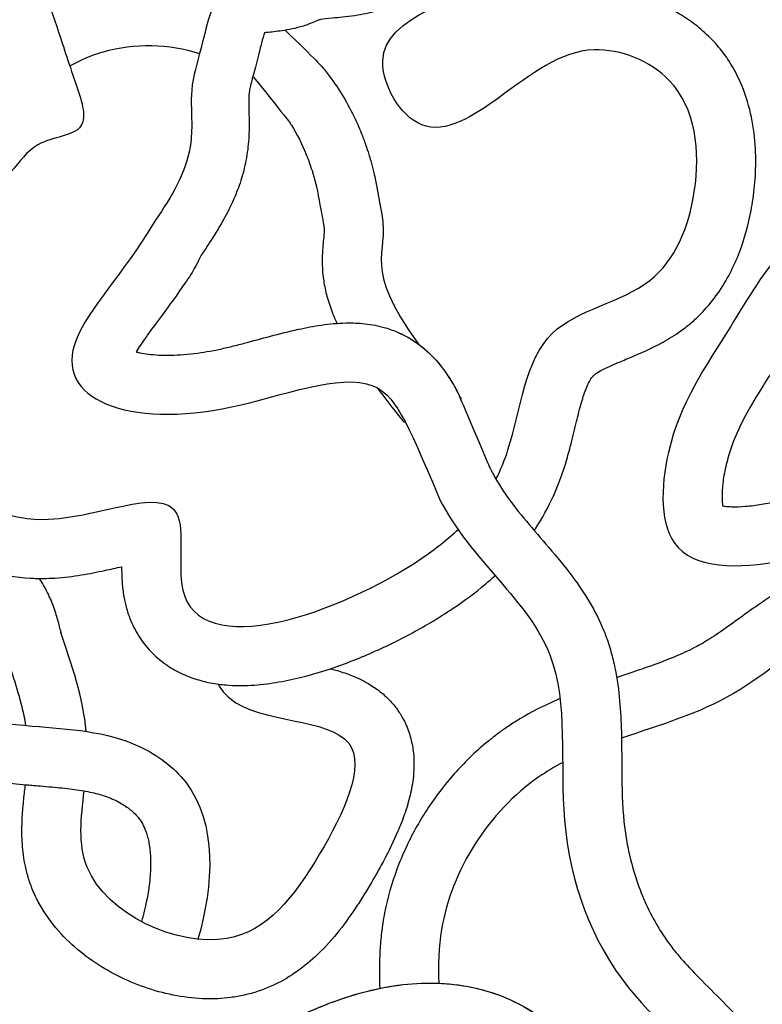
# Model space of a CAD drawing. Units: millimetres. Extents: x 1953 to 2408, y 1133 to 2071.
# Drawn here: x 2075 to 2148, y 1424 to 1521 of the extents above; entities that cross this region are included whole.
import ezdxf

# ---------------------------------------------------------------- set-up
doc = ezdxf.new("R2010")
doc.units = ezdxf.units.MM

msp = doc.modelspace()

# ---------------------------------------------------------------- linework, layer by layer
for points, knots in [([(2093.893, 1556.344), (2093.162, 1556.799), (2091.151, 1557.71), (2087.554, 1557.643), (2084.459, 1556.129), (2080.351, 1555.884), (2081.059, 1551.684), (2077.472, 1552.086), (2075.094, 1551.004), (2070.634, 1553.067), (2072.535, 1544.294), (2066.225, 1544.166), (2060.438, 1542.631), (2062.746, 1539.561), (2063.096, 1536.861), (2065.449, 1534.729), (2068.639, 1535.16), (2072.247, 1534.451), (2075.583, 1528.498), (2077.836, 1521.793), (2079.863, 1515.543), (2082.018, 1509.485), (2076.168, 1509.344), (2072.509, 1503.104), (2062.075, 1502.069), (2055.044, 1503.212), (2046.972, 1502.277), (2049.171, 1508.722), (2038.703, 1507.225), (2029.272, 1507.32), (2028.907, 1513.089), (2029.05, 1514.708)], [14.945357, 14.945357, 14.945357, 14.945357, 15.810881, 17.145259, 18.355163, 19.511523, 20.38535, 21.37146, 22.212224, 23.226056, 24.914055, 27.533451, 28.608447, 29.393869, 30.549773, 31.563838, 32.097587, 33.759399, 34.844863, 38.758127, 40.726304, 42.159917, 43.713368, 44.971073, 49.223255, 52.338064, 53.873695, 54.940594, 57.017314, 61.29184, 62.816444, 62.816444, 62.816444, 62.816444]), ([(2163.583, 1505.274), (2168.761, 1506.439), (2180.54, 1509.09), (2164.494, 1526.368), (2151.262, 1526.577), (2142.643, 1539.456), (2149.082, 1546.266), (2153.454, 1548.898)], [0, 0, 0, 0, 32.130938, 73.096857, 118.625277, 139.660244, 175.632955, 175.632955, 175.632955, 175.632955]), ([(2121.445, 1475.758), (2121.906, 1476.662), (2123.795, 1481.304), (2124.561, 1491.752), (2137.599, 1493.616), (2141.9, 1504.289), (2140.739, 1515.216), (2129.781, 1519.529), (2122.86, 1513.802), (2113.952, 1507.963), (2106.727, 1520.871), (2122.959, 1523.145), (2125.914, 1533.748), (2125.015, 1538.724), (2124.552, 1540.483)], [431.497299, 431.497299, 431.497299, 431.497299, 439.708634, 471.441854, 499.570331, 524.83195, 553.778935, 574.372178, 601.469036, 622.232446, 641.266018, 679.383651, 704.601342, 718.683556, 718.683556, 718.683556, 718.683556]), ([(2124.141, 1529.158), (2123.486, 1529.213), (2120.786, 1529.519), (2114.831, 1530.279), (2108.621, 1526.458), (2103.177, 1526.692), (2099.718, 1524.993), (2094.087, 1525.789), (2092.829, 1518.812), (2091.341, 1514.211), (2091.682, 1510.74), (2091.269, 1506.031), (2089.291, 1503.061), (2087.753, 1500.752)], [81.067377, 81.067377, 81.067377, 81.067377, 81.717573, 83.735937, 87.049672, 88.618451, 89.036159, 90.937817, 93.331412, 94.761004, 96.001458, 96.780613, 99.507298, 99.507298, 99.507298, 99.507298]), ([(2119.018, 1524.03), (2118.545, 1524.063), (2118.123, 1524.078), (2117.513, 1524.066), (2117.294, 1524.052), (2116.934, 1524.012), (2116.783, 1523.989), (2116.43, 1523.92), (2116.237, 1523.875), (2115.609, 1523.708), (2115.126, 1523.552), (2113.69, 1523.045), (2112.639, 1522.628), (2110.88, 1522.041), (2110.314, 1521.866), (2109.053, 1521.533), (2108.35, 1521.378), (2106.712, 1521.132), (2105.98, 1521.084), (2104.856, 1520.988), (2104.466, 1520.939), (2104.181, 1520.881), (2104.13, 1520.866), (2104.101, 1520.857), (2104.109, 1520.86), (2104.071, 1520.845), (2104.022, 1520.826), (2103.788, 1520.728), (2103.518, 1520.608), (2102.949, 1520.394), (2102.74, 1520.322), (2102.349, 1520.199), (2102.159, 1520.146), (2101.605, 1520.002), (2101.259, 1519.931), (2100.29, 1519.759), (2099.736, 1519.7), (2099.078, 1519.631), (2098.896, 1519.613), (2098.735, 1519.596)], [82.63492, 82.63492, 82.63492, 82.63492, 83.236318, 83.236318, 83.635992, 83.635992, 83.969035, 83.969035, 84.302079, 84.302079, 84.968167, 84.968167, 86.060357, 86.060357, 86.533521, 86.533521, 87.049411, 87.049411, 87.661731, 87.661731, 88.274051, 88.274051, 88.539196, 88.539196, 88.651557, 88.651557, 88.763918, 88.763918, 88.98864, 88.98864, 89.090419, 89.090419, 89.192197, 89.192197, 89.395755, 89.395755, 89.802869, 89.802869, 89.981871, 89.981871, 89.981871, 89.981871]), ([(2125.198, 1470.723), (2125.237, 1470.782), (2125.277, 1470.841), (2125.984, 1471.915), (2126.568, 1472.978), (2127.266, 1474.513), (2127.451, 1474.955), (2127.76, 1475.754), (2127.889, 1476.109), (2128.098, 1476.727), (2128.182, 1476.99), (2128.439, 1477.827), (2128.593, 1478.39), (2128.937, 1479.715), (2129.112, 1480.459), (2129.449, 1481.846), (2129.609, 1482.49), (2129.933, 1483.638), (2130.097, 1484.143), (2130.381, 1484.872), (2130.502, 1485.134), (2130.722, 1485.543), (2130.819, 1485.688), (2130.925, 1485.823), (2130.951, 1485.854), (2130.989, 1485.896), (2131.003, 1485.909), (2131.025, 1485.931), (2131.034, 1485.94), (2131.059, 1485.963), (2131.074, 1485.976), (2131.125, 1486.018), (2131.168, 1486.052), (2131.343, 1486.179), (2131.519, 1486.293), (2131.981, 1486.548), (2132.266, 1486.69), (2132.928, 1486.994), (2133.305, 1487.157), (2134.134, 1487.505), (2134.586, 1487.691), (2135.551, 1488.102), (2136.063, 1488.326), (2137.135, 1488.839), (2137.696, 1489.126), (2138.848, 1489.801), (2139.44, 1490.188), (2140.2, 1490.775), (2140.366, 1490.91), (2140.689, 1491.183), (2140.847, 1491.322), (2141.309, 1491.748), (2141.602, 1492.042), (2142.436, 1492.948), (2142.933, 1493.585), (2143.816, 1494.894), (2144.204, 1495.567), (2144.885, 1496.933), (2145.18, 1497.625), (2145.865, 1499.497), (2146.184, 1500.683), (2146.495, 1502.244), (2146.561, 1502.622), (2146.686, 1503.42), (2146.742, 1503.842), (2146.835, 1504.697), (2146.871, 1505.128), (2146.949, 1506.434), (2146.957, 1507.319), (2146.859, 1509.23), (2146.737, 1510.259), (2146.308, 1512.33), (2146.001, 1513.374), (2145.235, 1515.216), (2144.822, 1516.02), (2144.013, 1517.275), (2143.671, 1517.743), (2143.088, 1518.443), (2142.87, 1518.687), (2142.187, 1519.399), (2141.706, 1519.833), (2140.709, 1520.626), (2140.192, 1520.986), (2138.822, 1521.828), (2137.946, 1522.26), (2136.141, 1522.966), (2135.211, 1523.24), (2133.3, 1523.618), (2132.319, 1523.722), (2131.008, 1523.718), (2130.699, 1523.707), (2130.092, 1523.665), (2129.792, 1523.634), (2128.905, 1523.514), (2128.333, 1523.397), (2127.525, 1523.184), (2127.272, 1523.11), (2127.025, 1523.031)], [425.84081, 425.84081, 425.84081, 425.84081, 426.270249, 426.270249, 433.64066, 433.64066, 436.568261, 436.568261, 438.875063, 438.875063, 440.547572, 440.547572, 444.297271, 444.297271, 449.675566, 449.675566, 455.053861, 455.053861, 460.432156, 460.432156, 464.556775, 464.556775, 468.681394, 468.681394, 470.291445, 470.291445, 471.288974, 471.288974, 472.066927, 472.066927, 472.844881, 472.844881, 474.400788, 474.400788, 477.969403, 477.969403, 481.538019, 481.538019, 485.106634, 485.106634, 488.67525, 488.67525, 492.243866, 492.243866, 495.812481, 495.812481, 499.381097, 499.381097, 500.391552, 500.391552, 501.402008, 501.402008, 503.422919, 503.422919, 507.464741, 507.464741, 511.506563, 511.506563, 515.548385, 515.548385, 522.369265, 522.369265, 524.556631, 524.556631, 526.988311, 526.988311, 529.419992, 529.419992, 534.283352, 534.283352, 539.776737, 539.776737, 545.270122, 545.270122, 549.599946, 549.599946, 552.276835, 552.276835, 553.756329, 553.756329, 556.715317, 556.715317, 559.674306, 559.674306, 564.356254, 564.356254, 569.038202, 569.038202, 573.72015, 573.72015, 575.139216, 575.139216, 576.558281, 576.558281, 579.396411, 579.396411, 580.728543, 580.728543, 580.728543, 580.728543]), ([(2098.735, 1519.596), (2098.643, 1519.322), (2098.543, 1518.977), (2098.334, 1518.186), (2098.224, 1517.738), (2098.018, 1516.918), (2097.924, 1516.551), (2097.746, 1515.89), (2097.663, 1515.587), (2097.441, 1514.761), (2097.333, 1514.324), (2097.234, 1513.79), (2097.211, 1513.628), (2097.181, 1513.296), (2097.173, 1513.003), (2097.185, 1512.204), (2097.205, 1511.705), (2097.226, 1510.541), (2097.222, 1509.865), (2097.133, 1508.496), (2097.051, 1507.787), (2096.784, 1506.375), (2096.61, 1505.707), (2096.206, 1504.449), (2095.974, 1503.852), (2094.955, 1501.523), (2094.031, 1500.048), (2092.926, 1498.357), (2092.679, 1497.986), (2092.441, 1497.629)], [92.287634, 92.287634, 92.287634, 92.287634, 92.722714, 92.722714, 93.163281, 93.163281, 93.470122, 93.470122, 93.776963, 93.776963, 94.390644, 94.390644, 94.749255, 94.749255, 95.254196, 95.254196, 95.759137, 95.759137, 96.249772, 96.249772, 96.740407, 96.740407, 97.199673, 97.199673, 97.658938, 97.658938, 99.085762, 99.085762, 99.507298, 99.507298, 99.507298, 99.507298]), ([(2098.735, 1519.596), (2098.643, 1519.322), (2098.543, 1518.977), (2098.334, 1518.186), (2098.224, 1517.738), (2098.018, 1516.918), (2097.924, 1516.551), (2097.746, 1515.89), (2097.663, 1515.587), (2097.441, 1514.761), (2097.333, 1514.324), (2097.234, 1513.79), (2097.211, 1513.628), (2097.181, 1513.296), (2097.173, 1513.003), (2097.185, 1512.204), (2097.205, 1511.705), (2097.226, 1510.541), (2097.222, 1509.865), (2097.133, 1508.496), (2097.051, 1507.787), (2096.784, 1506.375), (2096.61, 1505.707), (2096.206, 1504.449), (2095.974, 1503.852), (2094.955, 1501.523), (2094.031, 1500.048), (2092.926, 1498.357), (2092.679, 1497.986), (2092.441, 1497.629)], [93.998342, 93.998342, 93.998342, 93.998342, 94.433423, 94.433423, 94.87399, 94.87399, 95.18083, 95.18083, 95.487671, 95.487671, 96.101352, 96.101352, 96.459963, 96.459963, 96.964904, 96.964904, 97.469845, 97.469845, 97.96048, 97.96048, 98.451115, 98.451115, 98.910381, 98.910381, 99.369646, 99.369646, 100.79647, 100.79647, 101.218006, 101.218006, 101.218006, 101.218006]), ([(2100.744, 1519.841), (2103.803, 1516.937), (2104.362, 1516.297), (2105.89, 1514.329), (2106.764, 1512.914), (2107.757, 1510.864), (2107.999, 1510.316), (2108.376, 1509.377), (2108.521, 1508.991), (2108.766, 1508.288), (2108.87, 1507.973), (2109.033, 1507.447), (2109.096, 1507.238), (2109.207, 1506.85), (2109.255, 1506.672), (2109.348, 1506.324), (2109.392, 1506.153), (2109.518, 1505.65), (2109.595, 1505.327), (2111.007, 1497.513), (2108.161, 1496.958), (2113.833, 1489.024)], [230.442033, 230.442033, 230.442033, 230.442033, 235.285088, 235.285088, 244.582281, 244.582281, 247.865529, 247.865529, 250.100721, 250.100721, 251.879974, 251.879974, 253.046222, 253.046222, 254.024041, 254.024041, 255.00186, 255.00186, 256.957497, 256.957497, 259.324621, 259.324621, 259.324621, 259.324621]), ([(2079.621, 1516.339), (2080.655, 1516.924), (2084.784, 1518.679), (2089.355, 1518.505), (2092.363, 1517.565)], [176.576748, 176.576748, 176.576748, 176.576748, 185.402364, 209.712602, 209.712602, 209.712602, 209.712602]), ([(2097.664, 1515.251), (2101.154, 1510.878), (2101.265, 1510.704), (2101.925, 1509.633), (2102.411, 1508.67), (2102.87, 1507.534), (2102.91, 1507.432), (2103.029, 1507.123), (2103.106, 1506.915), (2103.278, 1506.424), (2103.371, 1506.139), (2103.491, 1505.747), (2103.522, 1505.644), (2103.613, 1505.332), (2103.671, 1505.121), (2103.742, 1504.85), (2103.757, 1504.79), (2103.781, 1504.698), (2103.789, 1504.665), (2103.802, 1504.614), (2103.807, 1504.595), (2103.817, 1504.555), (2103.821, 1504.539), (2103.826, 1504.517), (2103.828, 1504.51), (2103.834, 1504.485), (2103.839, 1504.463), (2103.859, 1504.372), (2103.873, 1504.303), (2103.929, 1504.02), (2103.985, 1503.731), (2104.147, 1502.865), (2104.253, 1502.287), (2104.423, 1501.35), (2104.455, 1501.176), (2104.496, 1500.951), (2104.503, 1500.91), (2104.516, 1500.84), (2104.521, 1500.811), (2104.528, 1500.773), (2104.53, 1500.762), (2104.531, 1500.755), (2104.532, 1500.751), (2104.534, 1500.74), (2104.535, 1500.733), (2104.539, 1500.712), (2104.541, 1500.699), (2104.547, 1500.658), (2104.551, 1500.633), (2104.561, 1500.558), (2104.566, 1500.513), (2104.578, 1500.382), (2104.582, 1500.304), (2104.584, 1500.104), (2104.579, 1499.976), (2104.553, 1499.628), (2104.531, 1499.406), (2104.478, 1498.877), (2104.45, 1498.59), (2104.404, 1497.922), (2104.386, 1497.541), (2104.391, 1496.703), (2104.414, 1496.247), (2104.519, 1495.293), (2104.602, 1494.795), (2104.833, 1493.784), (2104.981, 1493.271), (2105.339, 1492.238), (2105.549, 1491.718), (2105.809, 1491.147), (2105.828, 1491.104), (2105.848, 1491.061)], [238.44681, 238.44681, 238.44681, 238.44681, 239.991245, 239.991245, 247.769037, 247.769037, 248.533231, 248.533231, 250.06162, 250.06162, 252.086571, 252.086571, 252.806487, 252.806487, 254.24632, 254.24632, 254.649311, 254.649311, 254.871577, 254.871577, 254.995459, 254.995459, 255.144114, 255.144114, 255.292769, 255.292769, 255.55333, 255.55333, 255.81389, 255.81389, 256.310493, 256.310493, 256.807095, 256.807095, 256.913821, 256.913821, 256.9374, 256.9374, 256.953671, 256.953671, 256.958603, 256.958603, 256.963535, 256.963535, 256.973398, 256.973398, 256.993126, 256.993126, 257.032581, 257.032581, 257.111492, 257.111492, 257.269314, 257.269314, 257.482258, 257.482258, 257.695202, 257.695202, 257.872669, 257.872669, 258.050135, 258.050135, 258.227602, 258.227602, 258.405069, 258.405069, 258.582535, 258.582535, 258.760002, 258.760002, 258.774347, 258.774347, 258.774347, 258.774347]), ([(2163.583, 1505.274), (2158.539, 1503.633), (2150.326, 1500.96), (2143.785, 1489.261), (2137.77, 1480.877), (2137.326, 1466.445), (2149.453, 1467.245), (2161.215, 1471.757), (2172.402, 1477.347), (2191.061, 1479.846), (2191.531, 1466.948), (2197.479, 1467.099), (2201.093, 1467.528)], [0, 0, 0, 0, 39.339785, 64.04958, 99.694814, 123.925397, 152.136677, 170.814001, 225.311235, 259.990543, 278.359168, 302.315875, 302.315875, 302.315875, 302.315875]), ([(2087.753, 1500.752), (2084.881, 1496.002), (2074.248, 1484.935), (2089.174, 1479.287), (2109.703, 1487.678), (2112.562, 1481.832), (2115.861, 1473.903)], [11.39499, 11.39499, 11.39499, 11.39499, 41.524914, 103.871, 134.796319, 154.586813, 154.586813, 154.586813, 154.586813]), ([(2165.377, 1499.762), (2164.12, 1499.354), (2162.911, 1498.959), (2160.636, 1498.153), (2159.572, 1497.741), (2157.637, 1496.873), (2156.768, 1496.417), (2155.462, 1495.59), (2154.972, 1495.23), (2154.395, 1494.735), (2154.26, 1494.613), (2154.039, 1494.402), (2153.95, 1494.314), (2153.769, 1494.128), (2153.677, 1494.03), (2153.401, 1493.725), (2153.214, 1493.505), (2152.596, 1492.734), (2152.156, 1492.115), (2151.255, 1490.748), (2150.793, 1489.999), (2150.107, 1488.874), (2149.9, 1488.533), (2149.585, 1488.018), (2149.481, 1487.848), (2149.139, 1487.295), (2148.906, 1486.923), (2148.221, 1485.833), (2147.782, 1485.141), (2146.843, 1483.618), (2146.362, 1482.803), (2145.509, 1481.211), (2145.137, 1480.433), (2144.504, 1478.853), (2144.242, 1478.051), (2143.905, 1476.639), (2143.798, 1476.062), (2143.656, 1474.955), (2143.623, 1474.425), (2143.63, 1473.645), (2143.654, 1473.359), (2143.685, 1473.141)], [0, 0, 0, 0, 9.798738, 9.798738, 19.597475, 19.597475, 29.396213, 29.396213, 36.464943, 36.464943, 38.720399, 38.720399, 40.314973, 40.314973, 41.909546, 41.909546, 45.098693, 45.098693, 52.325212, 52.325212, 59.551732, 59.551732, 62.589871, 62.589871, 64.066053, 64.066053, 67.362708, 67.362708, 73.956019, 73.956019, 82.402453, 82.402453, 90.848887, 90.848887, 99.295321, 99.295321, 104.708413, 104.708413, 110.121505, 110.121505, 114.08438, 114.08438, 114.08438, 114.08438]), ([(2092.441, 1497.629), (2092.327, 1497.303), (2092.039, 1496.835), (2091.72, 1496.168), (2091.321, 1495.569), (2090.138, 1493.848), (2089.369, 1492.804), (2088.153, 1491.16), (2087.674, 1490.516), (2086.843, 1489.357), (2086.49, 1488.843), (2086.191, 1488.367), (2086.16, 1488.316), (2086.13, 1488.267)], [11.39499, 11.39499, 11.39499, 11.39499, 13.214764, 13.214764, 16.854311, 16.854311, 24.133405, 24.133405, 29.557927, 29.557927, 34.982449, 34.982449, 35.643861, 35.643861, 35.643861, 35.643861]), ([(2067.903, 1495.344), (2067.719, 1494.232), (2066.678, 1489.25), (2062.964, 1479.511), (2075.115, 1467.946), (2092.289, 1477.24), (2087.854, 1456.091), (2108.674, 1463.492), (2116.702, 1469.852), (2117.724, 1470.826)], [214.058531, 214.058531, 214.058531, 214.058531, 222.689971, 252.643563, 288.820952, 324.169062, 343.283487, 404.528109, 415.083662, 415.083662, 415.083662, 415.083662]), ([(2061.382, 1492.612), (2061.302, 1492.308), (2061.217, 1491.995), (2060.913, 1490.88), (2060.679, 1490.034), (2060.229, 1488.235), (2060.013, 1487.282), (2059.709, 1485.439), (2059.605, 1484.571), (2059.52, 1482.745), (2059.54, 1481.788), (2059.7, 1480.446), (2059.754, 1480.09), (2059.878, 1479.436), (2059.944, 1479.138), (2060.158, 1478.29), (2060.328, 1477.748), (2060.973, 1476.016), (2061.561, 1474.879), (2062.975, 1472.756), (2063.802, 1471.771), (2065.673, 1469.983), (2066.717, 1469.181), (2069.004, 1467.81), (2070.247, 1467.241), (2072.897, 1466.402), (2074.304, 1466.133), (2075.966, 1466.032), (2076.172, 1466.023), (2076.584, 1466.012), (2076.788, 1466.011), (2077.392, 1466.015), (2077.785, 1466.031), (2079.075, 1466.116), (2079.932, 1466.227), (2081.558, 1466.491), (2082.326, 1466.646), (2083.636, 1466.926), (2084.193, 1467.052), (2084.708, 1467.168)], [224.923635, 224.923635, 224.923635, 224.923635, 227.459782, 227.459782, 233.70458, 233.70458, 239.949378, 239.949378, 245.029375, 245.029375, 250.109372, 250.109372, 251.916318, 251.916318, 253.403278, 253.403278, 256.209609, 256.209609, 262.569196, 262.569196, 268.928783, 268.928783, 275.28837, 275.28837, 281.647957, 281.647957, 288.007544, 288.007544, 288.899931, 288.899931, 289.792318, 289.792318, 291.577091, 291.577091, 295.76829, 295.76829, 299.959489, 299.959489, 303.406659, 303.406659, 303.406659, 303.406659]), ([(2086.13, 1488.267), (2086.242, 1488.238), (2086.362, 1488.21), (2086.745, 1488.128), (2087.032, 1488.08), (2087.973, 1487.963), (2088.707, 1487.923), (2090.341, 1487.952), (2091.241, 1488.02), (2092.583, 1488.203), (2092.977, 1488.266), (2093.616, 1488.381), (2093.857, 1488.428), (2094.302, 1488.52), (2094.506, 1488.564), (2094.927, 1488.659), (2095.143, 1488.71), (2095.804, 1488.871), (2096.262, 1488.989), (2097.557, 1489.33), (2098.421, 1489.568), (2100.204, 1490.04), (2101.123, 1490.274), (2102.804, 1490.641), (2103.554, 1490.785), (2105.105, 1491.007), (2105.905, 1491.086), (2107.343, 1491.113), (2107.959, 1491.093), (2109.243, 1490.952), (2109.912, 1490.83), (2110.823, 1490.563), (2111.048, 1490.489), (2111.466, 1490.335), (2111.658, 1490.258), (2112.033, 1490.094), (2112.217, 1490.007), (2112.756, 1489.731), (2113.099, 1489.528), (2113.941, 1488.967), (2114.409, 1488.588), (2115.248, 1487.801), (2115.619, 1487.393), (2116.281, 1486.575), (2116.574, 1486.164), (2117.1, 1485.35), (2117.335, 1484.947), (2117.716, 1484.242), (2117.871, 1483.937), (2118.016, 1483.636)], [77.556345, 77.556345, 77.556345, 77.556345, 79.477242, 79.477242, 83.319035, 83.319035, 90.934814, 90.934814, 98.550593, 98.550593, 101.5957, 101.5957, 103.398329, 103.398329, 104.894242, 104.894242, 106.390155, 106.390155, 109.381981, 109.381981, 114.593562, 114.593562, 119.805144, 119.805144, 123.841821, 123.841821, 127.878497, 127.878497, 130.731729, 130.731729, 133.58496, 133.58496, 134.511754, 134.511754, 135.296146, 135.296146, 136.080538, 136.080538, 137.649322, 137.649322, 140.157475, 140.157475, 142.665629, 142.665629, 145.173783, 145.173783, 147.681936, 147.681936, 149.636223, 149.636223, 149.636223, 149.636223]), ([(2111.862, 1490.169), (2111.864, 1490.168), (2111.866, 1490.167), (2112.032, 1490.094), (2112.193, 1490.017), (2112.668, 1489.777), (2112.973, 1489.603), (2113.786, 1489.082), (2114.261, 1488.711), (2115.114, 1487.937), (2115.492, 1487.534), (2116.169, 1486.724), (2116.467, 1486.315), (2117.005, 1485.507), (2117.244, 1485.105), (2117.663, 1484.347), (2117.846, 1483.988), (2120.614, 1477.401)], [135.319018, 135.319018, 135.319018, 135.319018, 135.326779, 135.326779, 136.015052, 136.015052, 137.391599, 137.391599, 139.880125, 139.880125, 142.368651, 142.368651, 144.857178, 144.857178, 147.345704, 147.345704, 149.636254, 149.636254, 149.636254, 149.636254]), ([(2109.784, 1484.739), (2110.501, 1483.772), (2111.308, 1482.735), (2112.301, 1481.512), (2112.38, 1481.414), (2112.46, 1481.316)], [259.4048692, 259.4048692, 259.4048692, 259.4048692, 259.653493, 259.653493, 259.6749195, 259.6749195, 259.6749195, 259.6749195]), ([(2143.685, 1473.141), (2143.761, 1473.128), (2143.844, 1473.116), (2144.118, 1473.083), (2144.332, 1473.067), (2144.969, 1473.047), (2145.436, 1473.06), (2146.434, 1473.142), (2146.966, 1473.21), (2148.039, 1473.389), (2148.581, 1473.5), (2150.133, 1473.867), (2151.094, 1474.161), (2152.568, 1474.679), (2153.082, 1474.873), (2153.922, 1475.203), (2154.243, 1475.332), (2154.858, 1475.584), (2155.15, 1475.705), (2155.734, 1475.948), (2156.027, 1476.07), (2156.907, 1476.442), (2157.497, 1476.694), (2159.285, 1477.459), (2160.502, 1477.982), (2163.027, 1479.032), (2164.334, 1479.559), (2168.472, 1481.115), (2171.497, 1482.106), (2175.276, 1483.023), (2175.65, 1483.111), (2176.417, 1483.284), (2176.808, 1483.369), (2178.001, 1483.614), (2178.823, 1483.764), (2180.508, 1484.015), (2181.371, 1484.116), (2183.136, 1484.235), (2184.038, 1484.255), (2185.71, 1484.173), (2186.473, 1484.094), (2188.033, 1483.807), (2188.831, 1483.599), (2190.218, 1483.074), (2190.803, 1482.802), (2191.953, 1482.134), (2192.518, 1481.735), (2193.582, 1480.805), (2194.08, 1480.273), (2194.654, 1479.509), (2194.783, 1479.325), (2194.998, 1478.996), (2195.088, 1478.852), (2195.254, 1478.569), (2195.332, 1478.43), (2195.552, 1478.017), (2195.68, 1477.748), (2196.019, 1476.983), (2196.192, 1476.509), (2196.485, 1475.625), (2196.603, 1475.215), (2196.812, 1474.461), (2196.902, 1474.117), (2197.055, 1473.541), (2197.121, 1473.301), (2197.181, 1473.099)], [134.62275, 134.62275, 134.62275, 134.62275, 136.003449, 136.003449, 138.764846, 138.764846, 143.452727, 143.452727, 148.140609, 148.140609, 152.82849, 152.82849, 162.100366, 162.100366, 167.076288, 167.076288, 170.104863, 170.104863, 172.796313, 172.796313, 175.487764, 175.487764, 180.870665, 180.870665, 191.636466, 191.636466, 202.402268, 202.402268, 224.144436, 224.144436, 226.50893, 226.50893, 228.873425, 228.873425, 233.602415, 233.602415, 238.331404, 238.331404, 243.060394, 243.060394, 246.879816, 246.879816, 250.699239, 250.699239, 253.446467, 253.446467, 256.193696, 256.193696, 258.940924, 258.940924, 259.781346, 259.781346, 260.413133, 260.413133, 261.04492, 261.04492, 262.308494, 262.308494, 264.766716, 264.766716, 267.224938, 267.224938, 269.68316, 269.68316, 271.863659, 271.863659, 271.863659, 271.863659]), ([(2120.614, 1477.401), (2120.733, 1477.135), (2120.851, 1476.883), (2121.024, 1476.536), (2121.079, 1476.429), (2121.192, 1476.213), (2121.25, 1476.106), (2121.428, 1475.783), (2121.553, 1475.57), (2121.942, 1474.93), (2122.222, 1474.505), (2123.092, 1473.274), (2123.734, 1472.464), (2125.122, 1470.801), (2125.869, 1469.947), (2127.408, 1468.142), (2128.2, 1467.19), (2129.541, 1465.386), (2130.096, 1464.576), (2131.138, 1462.823), (2131.623, 1461.879), (2132.145, 1460.592), (2132.249, 1460.318), (2132.441, 1459.773), (2132.53, 1459.501), (2132.778, 1458.686), (2132.918, 1458.146), (2133.281, 1456.518), (2133.437, 1455.445), (2133.65, 1453.353), (2133.705, 1452.332), (2133.769, 1450.346), (2133.778, 1449.38), (2133.789, 1447.507), (2133.791, 1446.601), (2133.824, 1444.861), (2133.853, 1444.028), (2133.93, 1442.931), (2133.955, 1442.632), (2134.015, 1442.034), (2134.049, 1441.737), (2134.166, 1440.849), (2134.262, 1440.264), (2134.603, 1438.532), (2134.901, 1437.408), (2135.808, 1434.731), (2136.497, 1433.226), (2137.601, 1431.375), (2137.889, 1430.93), (2138.458, 1430.117), (2138.736, 1429.747), (2139.317, 1429.026), (2139.632, 1428.658), (2140.577, 1427.61), (2141.258, 1426.913), (2142.72, 1425.448), (2143.501, 1424.679), (2145.106, 1423.026), (2145.93, 1422.142), (2147.4, 1420.366), (2148.052, 1419.504), (2148.848, 1418.278), (2149.029, 1417.986), (2149.348, 1417.444), (2149.488, 1417.195), (2149.662, 1416.872), (2149.701, 1416.797), (2149.741, 1416.723)], [165.19769, 165.19769, 165.19769, 165.19769, 167.664855, 167.664855, 168.831583, 168.831583, 169.998312, 169.998312, 172.331769, 172.331769, 176.998682, 176.998682, 185.81528, 185.81528, 194.631878, 194.631878, 203.448476, 203.448476, 209.884543, 209.884543, 216.32061, 216.32061, 218.011981, 218.011981, 219.703353, 219.703353, 223.086096, 223.086096, 229.998307, 229.998307, 236.910518, 236.910518, 243.82273, 243.82273, 250.734941, 250.734941, 257.647152, 257.647152, 260.340224, 260.340224, 263.033295, 263.033295, 268.419437, 268.419437, 279.191721, 279.191721, 295.060411, 295.060411, 300.269712, 300.269712, 304.842378, 304.842378, 309.415044, 309.415044, 317.615631, 317.615631, 325.816218, 325.816218, 334.016805, 334.016805, 340.748425, 340.748425, 342.782273, 342.782273, 344.435029, 344.435029, 344.93005, 344.93005, 344.93005, 344.93005]), ([(2115.861, 1473.903), (2115.865, 1473.895), (2119.014, 1467.695), (2129.543, 1460.607), (2126.762, 1441.474), (2132.561, 1425.505), (2142.221, 1418.578), (2144.681, 1413.896), (2144.842, 1413.566)], [168.098393, 168.098393, 168.098393, 168.098393, 168.162698, 217.079771, 259.036484, 304.772103, 343.418598, 346.296604, 346.296604, 346.296604, 346.296604]), ([(2199.863, 1445.707), (2199.833, 1447.924), (2199.868, 1448.276), (2199.964, 1449.319), (2200.022, 1450.048), (2200.074, 1451.62), (2200.067, 1452.463), (2199.924, 1454.014), (2199.823, 1454.695), (2199.602, 1455.652), (2199.535, 1455.91), (2199.397, 1456.38), (2199.329, 1456.593), (2199.185, 1457.009), (2199.107, 1457.215), (2198.863, 1457.82), (2198.684, 1458.212), (2198.044, 1459.457), (2197.523, 1460.256), (2196.381, 1461.729), (2195.759, 1462.402), (2194.442, 1463.639), (2193.747, 1464.202), (2192.301, 1465.227), (2191.55, 1465.689), (2190.003, 1466.512), (2189.206, 1466.874), (2187.981, 1467.339), (2187.567, 1467.482), (2186.724, 1467.74), (2186.293, 1467.856), (2185.442, 1468.054), (2185.02, 1468.137), (2183.608, 1468.37), (2182.644, 1468.454), (2180.802, 1468.518), (2179.923, 1468.5), (2178.252, 1468.418), (2177.458, 1468.353), (2175.952, 1468.219), (2175.239, 1468.149), (2174.276, 1468.069), (2173.995, 1468.047), (2173.542, 1468.016), (2173.366, 1468.006), (2173.053, 1467.989), (2172.915, 1467.982), (2172.634, 1467.971), (2172.492, 1467.966), (2172.062, 1467.954), (2171.771, 1467.949), (2170.882, 1467.942), (2170.27, 1467.948), (2168.46, 1467.984), (2167.219, 1468.03), (2164.64, 1468.098), (2163.301, 1468.12), (2160.535, 1468.042), (2159.107, 1467.944), (2156.59, 1467.566), (2155.52, 1467.344), (2154.033, 1466.914), (2153.623, 1466.783), (2152.931, 1466.536), (2152.647, 1466.429), (2152.127, 1466.218), (2151.889, 1466.115), (2151.173, 1465.792), (2150.709, 1465.561), (2149.368, 1464.84), (2148.545, 1464.327), (2147.01, 1463.304), (2146.297, 1462.794), (2144.95, 1461.822), (2144.317, 1461.36), (2143.117, 1460.522), (2142.55, 1460.145), (2141.874, 1459.739), (2141.734, 1459.657), (2141.447, 1459.494), (2141.301, 1459.414), (2140.856, 1459.178), (2140.549, 1459.024), (2139.601, 1458.575), (2138.931, 1458.29), (2137.181, 1457.605), (2136.058, 1457.216), (2134.359, 1456.644), (2133.831, 1456.468), (2133.294, 1456.288)], [2141.272093, 2141.272093, 2141.272093, 2141.272093, 2143.838462, 2143.838462, 2148.544323, 2148.544323, 2153.250184, 2153.250184, 2156.646867, 2156.646867, 2157.883284, 2157.883284, 2158.884412, 2158.884412, 2159.88554, 2159.88554, 2161.887795, 2161.887795, 2166.482284, 2166.482284, 2171.076773, 2171.076773, 2175.671262, 2175.671262, 2180.265751, 2180.265751, 2184.860241, 2184.860241, 2187.167959, 2187.167959, 2189.501721, 2189.501721, 2191.835484, 2191.835484, 2197.419773, 2197.419773, 2203.004062, 2203.004062, 2208.588351, 2208.588351, 2214.17264, 2214.17264, 2216.551608, 2216.551608, 2218.103767, 2218.103767, 2219.351075, 2219.351075, 2220.598383, 2220.598383, 2223.092999, 2223.092999, 2228.082231, 2228.082231, 2237.451581, 2237.451581, 2246.820931, 2246.820931, 2256.19028, 2256.19028, 2262.899595, 2262.899595, 2265.440976, 2265.440976, 2267.196643, 2267.196643, 2268.67368, 2268.67368, 2271.745789, 2271.745789, 2277.94101, 2277.94101, 2284.136231, 2284.136231, 2290.331452, 2290.331452, 2296.526673, 2296.526673, 2298.193977, 2298.193977, 2299.861282, 2299.861282, 2303.19589, 2303.19589, 2309.865107, 2309.865107, 2319.723512, 2319.723512, 2324.01503, 2324.01503, 2324.01503, 2324.01503]), ([(2084.708, 1467.168), (2084.709, 1466.989), (2084.711, 1466.806), (2084.725, 1466.239), (2084.743, 1465.841), (2084.815, 1464.994), (2084.87, 1464.545), (2084.993, 1463.885), (2085.032, 1463.701), (2085.172, 1463.109), (2085.293, 1462.701), (2085.657, 1461.703), (2085.931, 1461.12), (2086.591, 1460.015), (2086.977, 1459.493), (2087.834, 1458.547), (2088.304, 1458.123), (2089.289, 1457.385), (2089.803, 1457.071), (2090.841, 1456.546), (2091.366, 1456.334), (2092.408, 1455.992), (2092.926, 1455.862), (2093.949, 1455.666), (2094.455, 1455.599), (2095.794, 1455.487), (2096.616, 1455.485), (2098.243, 1455.575), (2099.048, 1455.668), (2100.65, 1455.926), (2101.447, 1456.092), (2103.727, 1456.654), (2105.205, 1457.124), (2108.122, 1458.214), (2109.561, 1458.833), (2112.352, 1460.177), (2113.704, 1460.902), (2115.767, 1462.123), (2116.523, 1462.598), (2118.357, 1463.83), (2119.395, 1464.602), (2120.706, 1465.703), (2121.039, 1465.995), (2121.362, 1466.292)], [337.794237, 337.794237, 337.794237, 337.794237, 338.817847, 338.817847, 340.865067, 340.865067, 342.912286, 342.912286, 343.669349, 343.669349, 345.370983, 345.370983, 347.890534, 347.890534, 350.410085, 350.410085, 352.929636, 352.929636, 355.449186, 355.449186, 357.968737, 357.968737, 360.488288, 360.488288, 363.007839, 363.007839, 367.226871, 367.226871, 371.445903, 371.445903, 375.664935, 375.664935, 383.558955, 383.558955, 391.452975, 391.452975, 399.346996, 399.346996, 404.159015, 404.159015, 411.529426, 411.529426, 414.114471, 414.114471, 414.114471, 414.114471]), ([(2078.892, 1460.186), (2078.852, 1460.355), (2078.81, 1460.533), (2078.675, 1461.093), (2078.573, 1461.5), (2078.323, 1462.38), (2078.176, 1462.852), (2077.903, 1463.578), (2077.811, 1463.809), (2077.648, 1464.182), (2077.585, 1464.321), (2077.384, 1464.742), (2077.239, 1465.017), (2076.944, 1465.534), (2076.794, 1465.777), (2076.637, 1466.013)], [0, 0, 0, 0, 1.313246, 1.313246, 3.939737, 3.939737, 6.566229, 6.566229, 7.742552, 7.742552, 8.426397, 8.426397, 9.794087, 9.794087, 11.061844, 11.061844, 11.061844, 11.061844]), ([(2193.932, 1445.717), (2194.306, 1452.125), (2194.061, 1457.279), (2184.951, 1464.058), (2171.059, 1461.035), (2155.842, 1464.08), (2145.034, 1453.759), (2137.489, 1451.614), (2133.763, 1450.325)], [2147.869553, 2147.869553, 2147.869553, 2147.869553, 2158.344808, 2188.388904, 2218.388211, 2267.924583, 2297.289643, 2327.750006, 2327.750006, 2327.750006, 2327.750006]), ([(2075.321, 1451.578), (2075.224, 1452.171), (2075.096, 1452.781), (2074.722, 1454.301), (2074.448, 1455.23), (2073.865, 1457.052), (2073.565, 1457.934), (2073.252, 1458.851)], [623.19531, 623.19531, 623.19531, 623.19531, 629.233891, 629.233891, 637.732096, 637.732096, 645.180055, 645.180055, 645.180055, 645.180055]), ([(2105.207, 1457.153), (2105.374, 1457.109), (2105.543, 1457.062), (2106.176, 1456.879), (2106.655, 1456.724), (2107.655, 1456.337), (2108.177, 1456.105), (2109.108, 1455.587), (2109.507, 1455.336), (2110.311, 1454.728), (2110.716, 1454.372), (2111.245, 1453.798), (2111.383, 1453.636), (2111.622, 1453.334), (2111.724, 1453.197), (2111.916, 1452.92), (2112.008, 1452.779), (2112.269, 1452.352), (2112.423, 1452.062), (2112.786, 1451.275), (2112.959, 1450.776), (2113.211, 1449.803), (2113.292, 1449.33), (2113.387, 1448.418), (2113.401, 1447.979), (2113.384, 1447.135), (2113.353, 1446.73), (2113.227, 1445.693), (2113.106, 1445.085), (2112.812, 1443.913), (2112.639, 1443.351), (2112.256, 1442.255), (2112.046, 1441.722), (2111.405, 1440.219), (2110.941, 1439.275), (2110.214, 1437.904), (2109.963, 1437.449), (2109.546, 1436.715), (2109.381, 1436.43), (2109.089, 1435.935), (2108.962, 1435.721), (2108.705, 1435.295), (2108.574, 1435.082), (2108.179, 1434.446), (2107.909, 1434.024), (2107.072, 1432.771), (2106.481, 1431.95), (2105.183, 1430.357), (2104.478, 1429.583), (2103.08, 1428.295), (2102.422, 1427.762), (2100.99, 1426.786), (2100.214, 1426.345), (2098.554, 1425.603), (2097.669, 1425.304), (2096.317, 1424.997), (2095.876, 1424.918), (2095.002, 1424.804), (2094.567, 1424.767), (2093.139, 1424.702), (2092.158, 1424.749), (2090.232, 1424.99), (2089.286, 1425.182), (2087.433, 1425.693), (2086.525, 1426.01), (2084.756, 1426.762), (2083.894, 1427.196), (2082.23, 1428.183), (2081.428, 1428.735), (2079.902, 1429.971), (2079.178, 1430.653), (2077.841, 1432.174), (2077.228, 1433.013), (2076.462, 1434.372), (2076.239, 1434.82), (2075.953, 1435.494), (2075.871, 1435.703), (2075.719, 1436.117), (2075.65, 1436.324), (2075.458, 1436.943), (2075.353, 1437.351), (2075.11, 1438.502), (2075.018, 1439.226), (2074.922, 1440.609), (2074.917, 1441.269), (2074.954, 1442.525), (2074.996, 1443.122), (2075.098, 1444.256), (2075.158, 1444.794), (2075.235, 1445.459), (2075.253, 1445.612), (2075.271, 1445.763)], [473.045009, 473.045009, 473.045009, 473.045009, 474.034368, 474.034368, 476.697506, 476.697506, 479.360645, 479.360645, 481.257325, 481.257325, 483.154005, 483.154005, 483.844036, 483.844036, 484.381834, 484.381834, 484.919631, 484.919631, 485.995226, 485.995226, 487.820958, 487.820958, 489.64669, 489.64669, 491.472422, 491.472422, 493.298153, 493.298153, 496.304561, 496.304561, 499.310969, 499.310969, 502.317376, 502.317376, 507.97211, 507.97211, 510.869148, 510.869148, 512.765809, 512.765809, 514.228213, 514.228213, 515.690618, 515.690618, 518.615426, 518.615426, 524.465044, 524.465044, 530.314662, 530.314662, 534.815475, 534.815475, 539.316288, 539.316288, 543.817101, 543.817101, 545.931765, 545.931765, 548.046428, 548.046428, 552.929427, 552.929427, 557.812425, 557.812425, 562.695424, 562.695424, 567.578422, 567.578422, 572.461421, 572.461421, 577.344419, 577.344419, 582.227418, 582.227418, 584.484992, 584.484992, 585.473902, 585.473902, 586.462811, 586.462811, 588.440629, 588.440629, 592.121837, 592.121837, 595.803045, 595.803045, 599.484253, 599.484253, 603.165461, 603.165461, 604.294564, 604.294564, 604.294564, 604.294564]), ([(2094.177, 1455.643), (2094.474, 1455.111), (2097.257, 1451.661), (2111.199, 1452.838), (2104.008, 1437.714), (2095.701, 1427.199), (2079.77, 1434.663), (2080.727, 1442.527), (2081.035, 1445.149)], [446.604194, 446.604194, 446.604194, 446.604194, 451.712948, 483.982132, 513.093725, 544.900606, 584.799937, 604.454151, 604.454151, 604.454151, 604.454151]), ([(2127.732, 1454.223), (2127.546, 1454.143), (2127.359, 1454.06), (2126.054, 1453.472), (2124.921, 1452.898), (2123.427, 1451.999), (2123.06, 1451.767), (2122.391, 1451.32), (2122.088, 1451.108), (2121.495, 1450.674), (2121.203, 1450.451), (2120.342, 1449.766), (2119.788, 1449.286), (2118.185, 1447.785), (2117.195, 1446.703), (2115.382, 1444.408), (2114.56, 1443.195), (2113.098, 1440.661), (2112.458, 1439.34), (2111.385, 1436.612), (2110.951, 1435.204), (2110.557, 1433.395), (2110.484, 1433.024), (2110.366, 1432.34), (2110.318, 1432.029), (2110.235, 1431.412), (2110.199, 1431.106), (2110.106, 1430.197), (2110.066, 1429.6), (2109.993, 1427.889), (2110.003, 1426.804), (2110.039, 1425.761)], [2338.080494, 2338.080494, 2338.080494, 2338.080494, 2339.440323, 2339.440323, 2347.572107, 2347.572107, 2350.229308, 2350.229308, 2352.43963, 2352.43963, 2354.649952, 2354.649952, 2359.070595, 2359.070595, 2367.911882, 2367.911882, 2376.75317, 2376.75317, 2385.594457, 2385.594457, 2394.435744, 2394.435744, 2396.698851, 2396.698851, 2398.588908, 2398.588908, 2400.478965, 2400.478965, 2404.259079, 2404.259079, 2411.532554, 2411.532554, 2411.532554, 2411.532554]), ([(2047.198, 1409.222), (2047.277, 1410.27), (2047.379, 1414.51), (2046.749, 1423.512), (2050.124, 1434.382), (2052.247, 1446.792), (2063.455, 1453.072), (2075.091, 1451.398), (2085.164, 1450.962), (2094.238, 1444.234), (2093.739, 1435.888), (2092.195, 1430.589)], [965.748279, 965.748279, 965.748279, 965.748279, 973.553942, 996.933345, 1036.67156, 1061.317015, 1090.516938, 1124.306241, 1152.087721, 1166.902152, 1206.906164, 1206.906164, 1206.906164, 1206.906164]), ([(2127.99, 1447.932), (2127.188, 1447.511), (2121.336, 1444.034), (2115.982, 1435.678), (2115.771, 1428.033), (2115.822, 1426.268)], [2343.96657, 2343.96657, 2343.96657, 2343.96657, 2351.042106, 2397.040485, 2410.746752, 2410.746752, 2410.746752, 2410.746752]), ([(2053.023, 1409.477), (2053.063, 1410.17), (2053.084, 1410.847), (2053.105, 1412.271), (2053.102, 1413.009), (2053.083, 1414.438), (2053.067, 1415.128), (2053.027, 1416.919), (2053.005, 1417.975), (2053.018, 1419.354), (2053.026, 1419.734), (2053.048, 1420.344), (2053.06, 1420.579), (2053.086, 1421.003), (2053.1, 1421.194), (2053.132, 1421.58), (2053.15, 1421.774), (2053.211, 1422.361), (2053.26, 1422.758), (2053.43, 1423.964), (2053.575, 1424.79), (2054.03, 1427.081), (2054.388, 1428.588), (2055.158, 1431.745), (2055.571, 1433.395), (2056.004, 1435.334), (2056.05, 1435.544), (2056.14, 1435.957), (2056.184, 1436.161), (2056.314, 1436.761), (2056.398, 1437.147), (2056.647, 1438.258), (2056.812, 1438.937), (2057.16, 1440.147), (2057.343, 1440.676), (2057.675, 1441.459), (2057.821, 1441.748), (2058.015, 1442.074), (2058.061, 1442.147), (2058.145, 1442.273), (2058.183, 1442.328), (2058.265, 1442.441), (2058.308, 1442.498), (2058.443, 1442.67), (2058.542, 1442.786), (2058.863, 1443.135), (2059.112, 1443.371), (2059.672, 1443.833), (2059.984, 1444.06), (2060.862, 1444.62), (2061.468, 1444.936), (2062.745, 1445.472), (2063.415, 1445.691), (2064.309, 1445.908), (2064.542, 1445.958), (2065.018, 1446.047), (2065.259, 1446.085), (2065.995, 1446.184), (2066.503, 1446.227), (2067.894, 1446.291), (2068.812, 1446.278), (2070.765, 1446.176), (2071.8, 1446.087), (2073.275, 1445.949), (2073.666, 1445.912), (2074.475, 1445.835), (2074.893, 1445.796), (2075.515, 1445.741), (2075.711, 1445.724), (2076.097, 1445.691), (2076.288, 1445.675), (2076.854, 1445.628), (2077.223, 1445.598), (2078.3, 1445.504), (2078.98, 1445.438), (2080.256, 1445.281), (2080.852, 1445.19), (2081.951, 1444.971), (2082.454, 1444.844), (2083.171, 1444.614), (2083.415, 1444.525), (2083.885, 1444.331), (2084.11, 1444.226), (2084.554, 1443.993), (2084.771, 1443.866), (2085.309, 1443.516), (2085.61, 1443.28), (2085.98, 1442.939), (2086.086, 1442.832), (2086.247, 1442.655), (2086.309, 1442.584), (2086.413, 1442.454), (2086.457, 1442.395), (2086.544, 1442.272), (2086.587, 1442.208), (2086.711, 1442.011), (2086.789, 1441.871), (2087, 1441.438), (2087.123, 1441.118), (2087.329, 1440.386), (2087.412, 1439.975), (2087.526, 1439.072), (2087.556, 1438.58), (2087.559, 1437.536), (2087.53, 1436.984), (2087.379, 1435.469), (2087.205, 1434.474), (2086.873, 1433.089), (2086.771, 1432.701), (2086.66, 1432.315)], [967.202048, 967.202048, 967.202048, 967.202048, 971.602967, 971.602967, 976.746274, 976.746274, 981.889581, 981.889581, 990.609069, 990.609069, 994.056457, 994.056457, 996.282327, 996.282327, 998.145047, 998.145047, 1000.007767, 1000.007767, 1003.733208, 1003.733208, 1011.184088, 1011.184088, 1023.822193, 1023.822193, 1036.460297, 1036.460297, 1038.008155, 1038.008155, 1039.556013, 1039.556013, 1042.651729, 1042.651729, 1048.817665, 1048.817665, 1054.9836, 1054.9836, 1059.63235, 1059.63235, 1061.065492, 1061.065492, 1062.236026, 1062.236026, 1063.406559, 1063.406559, 1065.747626, 1065.747626, 1070.429761, 1070.429761, 1075.111895, 1075.111895, 1082.598032, 1082.598032, 1090.08417, 1090.08417, 1092.724742, 1092.724742, 1095.365313, 1095.365313, 1100.646457, 1100.646457, 1109.269942, 1109.269942, 1117.893428, 1117.893428, 1120.925653, 1120.925653, 1124.056853, 1124.056853, 1125.497297, 1125.497297, 1126.937741, 1126.937741, 1129.818629, 1129.818629, 1135.580405, 1135.580405, 1141.342181, 1141.342181, 1147.103957, 1147.103957, 1150.341817, 1150.341817, 1153.653865, 1153.653865, 1156.965913, 1156.965913, 1162.309289, 1162.309289, 1164.743921, 1164.743921, 1166.449497, 1166.449497, 1167.918675, 1167.918675, 1169.387853, 1169.387853, 1172.326209, 1172.326209, 1177.764413, 1177.764413, 1183.202617, 1183.202617, 1188.640821, 1188.640821, 1194.079024, 1194.079024, 1203.078495, 1203.078495, 1206.589173, 1206.589173, 1206.589173, 1206.589173]), ([(2081.812, 1384.924), (2081.516, 1385.466), (2081.233, 1386.022), (2080.453, 1387.701), (2080.003, 1388.867), (2079.413, 1391.004), (2079.223, 1391.94), (2079.003, 1393.88), (2078.974, 1394.883), (2079.066, 1396.217), (2079.098, 1396.535), (2079.179, 1397.159), (2079.228, 1397.466), (2079.397, 1398.371), (2079.539, 1398.955), (2079.991, 1400.524), (2080.347, 1401.468), (2081.126, 1403.255), (2081.551, 1404.098), (2082.154, 1405.198), (2082.322, 1405.495), (2082.665, 1406.086), (2082.841, 1406.378), (2083.376, 1407.246), (2083.747, 1407.813), (2084.898, 1409.477), (2085.717, 1410.538), (2088.029, 1413.231), (2089.607, 1414.777), (2093, 1417.617), (2094.813, 1418.912), (2097.453, 1420.547), (2098.19, 1420.98), (2099.694, 1421.817), (2100.471, 1422.228), (2102.664, 1423.312), (2104.128, 1423.955), (2107.187, 1425.06), (2108.784, 1425.524), (2111.659, 1426.073), (2112.908, 1426.226), (2115.467, 1426.316), (2116.777, 1426.253), (2119.19, 1425.875), (2120.29, 1425.607), (2122.461, 1424.846), (2123.532, 1424.353), (2125.595, 1423.139), (2126.586, 1422.418), (2127.867, 1421.282), (2128.209, 1420.955), (2128.853, 1420.301), (2129.158, 1419.972), (2130.031, 1418.989), (2130.561, 1418.335), (2131.56, 1417.06), (2132.029, 1416.439), (2132.923, 1415.264), (2133.348, 1414.709), (2134.158, 1413.706), (2134.542, 1413.258), (2135.25, 1412.506), (2135.574, 1412.204), (2135.958, 1411.892), (2136.062, 1411.815), (2136.224, 1411.703), (2136.286, 1411.663), (2136.403, 1411.593), (2136.456, 1411.565), (2136.565, 1411.51), (2136.621, 1411.485), (2136.809, 1411.408), (2136.954, 1411.361), (2137.314, 1411.277), (2137.531, 1411.241), (2137.89, 1411.208), (2137.992, 1411.201), (2138.203, 1411.19), (2138.312, 1411.186), (2138.491, 1411.184), (2138.559, 1411.184), (2138.686, 1411.184), (2138.747, 1411.185), (2138.922, 1411.19), (2139.031, 1411.196), (2139.316, 1411.22), (2139.493, 1411.243), (2139.91, 1411.324), (2140.151, 1411.383), (2140.744, 1411.566), (2141.096, 1411.691), (2141.933, 1412.038), (2142.418, 1412.261), (2144.037, 1413.081), (2145.36, 1413.838), (2148.611, 1415.923), (2150.539, 1417.249), (2154.312, 1420.012), (2155.956, 1421.252), (2157.766, 1422.656)], [547.575773, 547.575773, 547.575773, 547.575773, 551.333285, 551.333285, 558.601643, 558.601643, 563.880194, 563.880194, 569.158745, 569.158745, 570.790763, 570.790763, 572.422781, 572.422781, 575.686817, 575.686817, 581.493208, 581.493208, 587.299599, 587.299599, 589.525121, 589.525121, 591.750644, 591.750644, 596.201688, 596.201688, 605.103778, 605.103778, 619.887719, 619.887719, 634.67166, 634.67166, 640.240138, 640.240138, 645.808617, 645.808617, 655.48874, 655.48874, 665.168863, 665.168863, 672.235458, 672.235458, 679.302052, 679.302052, 685.140219, 685.140219, 690.978387, 690.978387, 696.816554, 696.816554, 698.998715, 698.998715, 701.180876, 701.180876, 705.528334, 705.528334, 709.875792, 709.875792, 714.223251, 714.223251, 718.570709, 718.570709, 722.918167, 722.918167, 724.724318, 724.724318, 726.042324, 726.042324, 727.459592, 727.459592, 728.87686, 728.87686, 732.009548, 732.009548, 735.142236, 735.142236, 736.276559, 736.276559, 737.356384, 737.356384, 737.965736, 737.965736, 738.575087, 738.575087, 739.79379, 739.79379, 741.811298, 741.811298, 743.828805, 743.828805, 745.846312, 745.846312, 747.86382, 747.86382, 751.691883, 751.691883, 755.519946, 755.519946, 758.027249, 758.027249, 758.027249, 758.027249]), ([(2081.812, 1384.924), (2081.592, 1385.328), (2081.378, 1385.74), (2080.649, 1387.24), (2080.182, 1388.375), (2079.539, 1390.48), (2079.319, 1391.419), (2079.039, 1393.371), (2078.978, 1394.383), (2079.029, 1395.7), (2079.048, 1395.985), (2079.096, 1396.499), (2079.122, 1396.726), (2079.183, 1397.173), (2079.217, 1397.394), (2079.333, 1398.049), (2079.426, 1398.475), (2079.782, 1399.884), (2080.102, 1400.819), (2080.818, 1402.59), (2081.215, 1403.427), (2081.818, 1404.587), (2082.012, 1404.944), (2082.6, 1405.988), (2083.01, 1406.668), (2083.866, 1407.994), (2084.312, 1408.641), (2085.702, 1410.532), (2086.699, 1411.727), (2089.282, 1414.477), (2090.937, 1415.961), (2094.475, 1418.684), (2096.358, 1419.923), (2098.751, 1421.294), (2099.16, 1421.522), (2099.995, 1421.973), (2100.421, 1422.196), (2101.717, 1422.852), (2102.61, 1423.272), (2104.885, 1424.247), (2106.298, 1424.769), (2109.238, 1425.621), (2110.765, 1425.951), (2113.515, 1426.267), (2114.713, 1426.319), (2117.152, 1426.207), (2118.392, 1426.042), (2120.871, 1425.441), (2122.108, 1425.005), (2124.507, 1423.836), (2125.667, 1423.104), (2127.142, 1421.925), (2127.517, 1421.6), (2128.038, 1421.115), (2128.189, 1420.969), (2128.483, 1420.678), (2128.626, 1420.533), (2129.043, 1420.098), (2129.307, 1419.809), (2130.043, 1418.976), (2130.486, 1418.44), (2131.137, 1417.638), (2131.368, 1417.351), (2131.586, 1417.079)], [547.575762, 547.575762, 547.575762, 547.575762, 550.377874, 550.377874, 557.563628, 557.563628, 562.940075, 562.940075, 568.316523, 568.316523, 569.796442, 569.796442, 570.969943, 570.969943, 572.143444, 572.143444, 574.490446, 574.490446, 580.08937, 580.08937, 585.688294, 585.688294, 588.28042, 588.28042, 593.464672, 593.464672, 598.648924, 598.648924, 609.017428, 609.017428, 623.887851, 623.887851, 638.758275, 638.758275, 641.794841, 641.794841, 644.831408, 644.831408, 650.904541, 650.904541, 659.85514, 659.85514, 668.805739, 668.805739, 675.417738, 675.417738, 682.029737, 682.029737, 688.641735, 688.641735, 695.253734, 695.253734, 697.586003, 697.586003, 698.564879, 698.564879, 699.543756, 699.543756, 701.501509, 701.501509, 705.263313, 705.263313, 707.487058, 707.487058, 707.487058, 707.487058])]:
    msp.add_open_spline(points, degree=3, knots=knots)
msp.add_open_spline([(2081.241, 1450.988), (2080.918, 1454.33), (2079.828, 1457.526), (2078.738, 1460.722)], degree=3)

doc.saveas('drawing.dxf')
